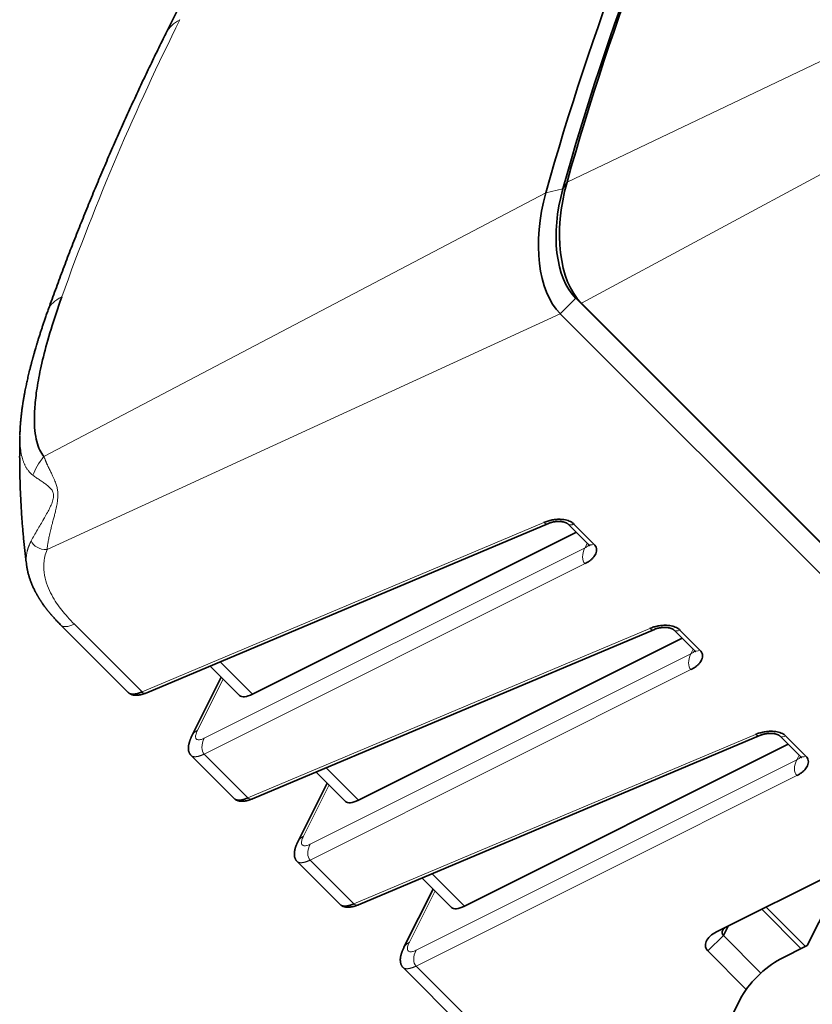
# Model space of a CAD drawing. Units: millimetres. Extents: x -65 to 21, y -57 to 82.
# Drawn here: x -65 to -55, y 4 to 16 of the extents above; entities that cross this region are included whole.
import ezdxf

# ---------------------------------------------------------------- set-up
doc = ezdxf.new("R2010")
doc.units = ezdxf.units.MM
doc.layers.add('Isometric$44', color=7, linetype='Continuous', true_color=0xffffff)

msp = doc.modelspace()

# ---------------------------------------------------------------- linework, layer by layer
at = {"layer": 'Isometric$44', "color": 8, "linetype": 'Continuous', "lineweight": 18}
for p, q in [((-50.871, 17.393, 68.264), (-57.624, 14.175, 71.8)), ((-50.638, 16.318, 66.957), (-57.444, 12.654, 70.099)), ((-57.677, 14.09, 71.767), (-57.624, 14.175, 71.8)), ((-57.891, 14.042, 71.933), (-64.209, 10.724, 74.933)), ((-57.677, 14.09, 71.767), (-57.891, 14.042, 71.933)), ((-57.514, 12.714, 70.229), (-57.711, 12.521, 70.232)), ((-57.514, 12.714, 70.229), (-57.444, 12.654, 70.099)), ((-57.711, 12.521, 70.232), (-64.169, 9.553, 73.722)), ((-62.974, 7.763, 70.737), (-57.916, 9.894, 67.81)), ((-57.537, 9.874, 67.411), (-57.285, 9.622, 66.907)), ((-57.398, 9.576, 66.974), (-62.191, 7.179, 69.37)), ((-57.369, 9.633, 67.003), (-57.398, 9.576, 66.974)), ((-57.398, 9.376, 66.774), (-62.191, 6.979, 69.17)), ((-63.825, 8.614, 72.439), (-62.974, 7.763, 70.737)), ((-61.641, 6.429, 68.07), (-56.583, 8.561, 65.144)), ((-56.204, 8.541, 64.744), (-55.952, 8.289, 64.241)), ((-56.036, 8.3, 64.336), (-56.065, 8.242, 64.307)), ((-56.065, 8.242, 64.307), (-60.858, 5.846, 66.703)), ((-61.582, 7.734, 69.316), (-61.989, 8.142, 70.13)), ((-56.065, 8.042, 64.107), (-60.858, 5.646, 66.504)), ((-62.276, 7.279, 69.555), (-61.953, 7.924, 69.877)), ((-60.307, 5.096, 65.404), (-55.25, 7.227, 62.477)), ((-54.87, 7.207, 62.078), (-54.619, 6.955, 61.574)), ((-62.191, 6.979, 69.17), (-61.641, 6.429, 68.07)), ((-54.703, 6.967, 61.669), (-54.732, 6.909, 61.64)), ((-54.732, 6.909, 61.64), (-59.524, 4.513, 64.037)), ((-60.248, 6.401, 66.649), (-60.655, 6.808, 67.464)), ((-54.732, 6.709, 61.441), (-59.524, 4.313, 63.837)), ((-60.942, 5.946, 66.888), (-60.62, 6.591, 67.211)), ((-60.858, 5.646, 66.504), (-60.307, 5.096, 65.404)), ((-58.915, 5.068, 63.983), (-59.322, 5.475, 64.797)), ((-59.609, 4.613, 64.221), (-59.286, 5.258, 64.544)), ((-55.174, 5.027, 60.201), (-54.678, 4.531, 59.209)), ((-55.655, 4.696, 60.351), (-55.852, 4.503, 60.355)), ((-59.524, 4.313, 63.837), (-56.665, 1.454, 58.119))]:
    msp.add_line(p, q, dxfattribs=at)
at = {"layer": 'Isometric$44', "color": 18, "linetype": 'Continuous', "lineweight": 35}
for p, q in [((-62.304, 16.785, 79.089), (-62.666, 16.062, 78.728)), ((-57.514, 12.714, 70.229), (-51.676, 6.876, 58.551)), ((-57.514, 12.714, 70.229), (-51.676, 6.876, 58.551)), ((-51.603, 6.814, 58.417), (-57.444, 12.654, 70.099)), ((-57.711, 12.521, 70.232), (-51.87, 6.68, 58.55)), ((-64.511, 10.997, 75.508), (-64.511, 10.996, 75.507)), ((-62.915, 7.751, 70.667), (-57.858, 9.882, 67.74)), ((-57.605, 9.869, 67.474), (-57.353, 9.617, 66.97)), ((-57.507, 9.772, 67.279), (-61.582, 7.734, 69.316)), ((-63.995, 8.602, 72.597), (-63.147, 7.754, 70.901)), ((-61.582, 6.418, 68), (-56.524, 8.549, 65.073)), ((-56.174, 8.438, 64.612), (-60.248, 6.401, 66.649)), ((-56.272, 8.536, 64.808), (-56.02, 8.284, 64.304)), ((-62.117, 8.088, 70.204), (-61.746, 7.717, 69.462)), ((-61.977, 7.949, 69.926), (-62.343, 7.216, 69.56)), ((-62.343, 7.216, 69.56), (-62.344, 7.215, 69.559)), ((-60.249, 5.084, 65.333), (-55.191, 7.216, 62.407)), ((-54.938, 7.203, 62.141), (-54.686, 6.951, 61.637)), ((-54.841, 7.105, 61.946), (-58.915, 5.068, 63.983)), ((-62.357, 6.964, 69.321), (-61.814, 6.421, 68.235)), ((-62.357, 6.964, 69.321), (-62.357, 6.964, 69.322)), ((-60.783, 6.754, 67.538), (-60.412, 6.383, 66.796)), ((-60.644, 6.615, 67.259), (-61.01, 5.883, 66.893)), ((-51.871, 6.679, 58.549), (-55.742, 4.743, 60.485)), ((-61.01, 5.883, 66.893), (-61.011, 5.882, 66.892)), ((-61.024, 5.631, 66.655), (-60.48, 5.087, 65.568)), ((-61.024, 5.631, 66.655), (-61.024, 5.631, 66.655)), ((-59.45, 5.421, 64.871), (-59.079, 5.05, 64.129)), ((-59.311, 5.282, 64.592), (-59.677, 4.549, 64.226)), ((-54.31, 5.15, 59.46), (-54.6, 4.57, 59.17)), ((-54.623, 4.558, 59.181), (-55.119, 5.054, 60.173)), ((-55.595, 4.816, 60.412), (-55.655, 4.696, 60.351)), ((-55.655, 4.696, 60.351), (-55.184, 4.225, 59.409)), ((-59.677, 4.549, 64.226), (-59.677, 4.548, 64.226)), ((-55.852, 4.503, 60.355), (-55.368, 4.02, 59.388)), ((-54.6, 4.57, 59.17), (-54.943, 4.398, 59.342)), ((-59.691, 4.298, 63.988), (-56.726, 1.333, 58.058)), ((-59.691, 4.298, 63.988), (-59.691, 4.298, 63.989)), ((-58.16, -1.535, 56.625), (-55.443, 3.898, 59.342))]:
    msp.add_line(p, q, dxfattribs=at)
at = {"layer": 'Isometric$44', "color": 18, "linetype": 'Continuous', "lineweight": 35, "extrusion": (0.57735, -0.57735, 0.57735)}
for centre, major_axis, ratio, start_param, end_param in [((-47.034, 11.733, 58.767), (0, -17.67, -17.67), 0.57735, 3.926991, 4.259152), ((-47.3, 11.6, 58.9), (0, 17.67, 17.67), 0.57735, 0.785398, 1.117559), ((-47.167, 11.667, 58.833), (0, 17.536, 17.536), 0.57735, 0.785398, 1.117559), ((-47.167, 11.667, 58.833), (0, 17.536, 17.536), 0.57735, 0.785398, 1.117559), ((-56.781, 13.981, 70.762), (0, -1.407, -1.407), 0.57735, 4.259152, 5.497787), ((-57.047, 13.848, 70.895), (0, 1.407, 1.407), 0.57735, 1.117559, 2.356194), ((-56.914, 13.914, 70.829), (0, 1.273, 1.273), 0.57735, 1.117559, 2.356194), ((-56.914, 13.914, 70.829), (0, 1.273, 1.273), 0.57735, 1.117559, 2.356194), ((-61.398, 8.077, 69.475), (0.345, 0.362, 0.018), 0.546379, 3.118007, 3.851054), ((-60.065, 6.743, 66.808), (0.345, 0.362, 0.018), 0.546379, 3.118007, 3.851054), ((-58.732, 5.41, 64.141), (0.345, 0.362, 0.018), 0.546379, 3.118007, 3.851054), ((-55.11, 4.065, 59.175), (0.354, 0.354), 0.57735, 0.785398, 2.356194)]:
    msp.add_ellipse(centre, major_axis=major_axis, ratio=ratio, start_param=start_param, end_param=end_param, dxfattribs=at)
at = {"layer": 'Isometric$44', "color": 8, "linetype": 'Continuous', "lineweight": 18, "extrusion": (0.57735, -0.57735, 0.57735)}
for centre, major_axis, ratio, start_param, end_param in [((-54.351, 8.075, 62.425), (0, 17.278, 17.278), 0.57735, 0.785398, 0.990344), ((-62.312, 16.062, 78.374), (0.354, 0, -0.354), 0.57735, 2.408554, 3.141604), ((-63.769, 12.647, 76.416), (0.382, 0.066, -0.316), 0.447769, 2.325093, 3.141587), ((-63.979, 10.684, 74.663), (0.358, 0.349, -0.008), 0.681128, 1.854794, 2.507576), ((-57.843, 10.031, 67.874), (0.015, 0.148, 0.133), 0.575771, 2.409781, 3.140937), ((-57.464, 10.011, 67.474), (0.141, 0.141), 0.57735, 3.142274, 3.874631), ((-63.985, 9.894, 73.879), (0.372, 0.041, -0.331), 0.834883, 3.76751, 4.590491), ((-57.325, 9.512, 66.837), (0, -0.141, -0.141), 0.636121, 3.92836, 5.496418), ((-57.212, 9.759, 66.97), (0.141, 0.141), 0.57735, 3.141581, 3.874631), ((-63.642, 8.956, 72.597), (0.354, 0.354), 0.57735, 3.141581, 3.874631), ((-56.51, 8.697, 65.207), (0.015, 0.148, 0.133), 0.575771, 2.409781, 3.140937), ((-56.13, 8.677, 64.808), (0.141, 0.141), 0.57735, 3.142274, 3.874631), ((-55.991, 8.179, 64.17), (0, -0.141, -0.141), 0.636121, 3.92836, 5.496418), ((-55.878, 8.425, 64.304), (0.141, 0.141), 0.57735, 3.141581, 3.874631), ((-62.901, 7.899, 70.8), (0.015, 0.148, 0.133), 0.575771, 2.409781, 3.141597), ((-62.202, 7.216, 69.418), (-0.141, 0, 0.141), 0.57735, 5.550147, 6.283197), ((-55.176, 7.364, 62.54), (0.015, 0.148, 0.133), 0.575771, 2.409781, 3.140937), ((-54.797, 7.344, 62.141), (0.141, 0.141), 0.57735, 3.142274, 3.874631), ((-62.117, 7.116, 69.233), (0, -0.141, -0.141), 0.636121, 3.92836, 5.496418), ((-54.545, 7.092, 61.637), (0.141, 0.141), 0.57735, 3.141581, 3.874631), ((-54.658, 6.846, 61.504), (0, -0.141, -0.141), 0.636121, 3.92836, 5.496418), ((-61.567, 6.566, 68.133), (0.015, 0.148, 0.133), 0.575771, 2.409781, 3.141597), ((-60.869, 5.883, 66.751), (-0.141, 0, 0.141), 0.57735, 5.550147, 6.283197), ((-60.784, 5.783, 66.567), (0, -0.141, -0.141), 0.636121, 3.92836, 5.496418), ((-60.234, 5.233, 65.467), (0.015, 0.148, 0.133), 0.575771, 2.409781, 3.141597), ((-59.535, 4.549, 64.085), (-0.141, 0, 0.141), 0.57735, 5.550147, 6.283197), ((-59.451, 4.449, 63.9), (0, -0.141, -0.141), 0.636121, 3.92836, 5.496418)]:
    msp.add_ellipse(centre, major_axis=major_axis, ratio=ratio, start_param=start_param, end_param=end_param, dxfattribs=at)
at = {"layer": 'Isometric$44', "color": 18, "linetype": 'Continuous', "lineweight": 35}
for points, knots in [([(-62.666, 16.062, 78.728), (-62.675, 16.043, 78.718), (-62.703, 15.987, 78.69), (-62.749, 15.895, 78.643), (-62.803, 15.785, 78.587), (-62.856, 15.674, 78.53), (-62.909, 15.564, 78.473), (-62.962, 15.453, 78.415), (-63.014, 15.341, 78.356), (-63.066, 15.23, 78.296), (-63.118, 15.118, 78.236), (-63.169, 15.006, 78.175), (-63.22, 14.893, 78.113), (-63.27, 14.78, 78.05), (-63.32, 14.667, 77.987), (-63.37, 14.554, 77.923), (-63.419, 14.44, 77.859), (-63.467, 14.326, 77.794), (-63.516, 14.212, 77.728), (-63.564, 14.097, 77.661), (-63.611, 13.983, 77.594), (-63.658, 13.868, 77.526), (-63.705, 13.752, 77.457), (-63.751, 13.637, 77.388), (-63.797, 13.521, 77.318), (-63.843, 13.405, 77.248), (-63.888, 13.289, 77.177), (-63.932, 13.173, 77.105), (-63.976, 13.056, 77.032), (-64.02, 12.939, 76.959), (-64.063, 12.822, 76.885), (-64.107, 12.703, 76.81), (-64.136, 12.623, 76.759), (-64.151, 12.582, 76.732)], [0, 0, 0, 0, 0.017256, 0.049976, 0.082696, 0.115415, 0.148134, 0.180852, 0.213569, 0.246285, 0.279001, 0.311715, 0.344429, 0.377142, 0.409854, 0.442565, 0.475275, 0.507985, 0.540693, 0.5734, 0.606106, 0.63881, 0.671514, 0.704217, 0.736919, 0.769619, 0.802318, 0.835016, 0.867713, 0.900409, 0.933104, 0.965797, 1, 1, 1, 1]), ([(-64.151, 12.582, 76.732), (-64.157, 12.563, 76.721), (-64.17, 12.527, 76.697), (-64.188, 12.475, 76.663), (-64.206, 12.425, 76.63), (-64.222, 12.377, 76.599), (-64.236, 12.332, 76.568), (-64.251, 12.287, 76.538), (-64.265, 12.243, 76.508), (-64.279, 12.2, 76.478), (-64.291, 12.16, 76.451), (-64.302, 12.125, 76.426), (-64.311, 12.094, 76.405), (-64.319, 12.067, 76.386), (-64.325, 12.043, 76.369), (-64.332, 12.022, 76.353), (-64.337, 12.003, 76.34), (-64.341, 11.987, 76.328), (-64.345, 11.972, 76.318), (-64.349, 11.961, 76.309), (-64.351, 11.951, 76.302), (-64.353, 11.943, 76.296), (-64.355, 11.936, 76.291), (-64.357, 11.929, 76.286), (-64.359, 11.922, 76.281), (-64.362, 11.912, 76.274), (-64.365, 11.899, 76.264), (-64.369, 11.884, 76.253), (-64.374, 11.867, 76.24), (-64.38, 11.841, 76.221), (-64.388, 11.81, 76.198), (-64.397, 11.773, 76.17), (-64.405, 11.739, 76.144), (-64.413, 11.706, 76.118), (-64.42, 11.674, 76.094), (-64.427, 11.643, 76.07), (-64.433, 11.612, 76.045), (-64.44, 11.578, 76.018), (-64.446, 11.549, 75.995), (-64.451, 11.525, 75.975), (-64.454, 11.506, 75.96), (-64.457, 11.488, 75.946), (-64.46, 11.472, 75.932), (-64.463, 11.457, 75.92), (-64.465, 11.445, 75.91), (-64.466, 11.435, 75.902), (-64.468, 11.428, 75.896), (-64.469, 11.423, 75.892), (-64.469, 11.418, 75.887), (-64.471, 11.411, 75.881), (-64.472, 11.402, 75.874), (-64.474, 11.392, 75.865), (-64.476, 11.375, 75.851), (-64.479, 11.354, 75.833), (-64.483, 11.329, 75.812), (-64.486, 11.307, 75.793), (-64.489, 11.286, 75.775), (-64.491, 11.264, 75.755), (-64.494, 11.242, 75.736), (-64.496, 11.222, 75.718), (-64.498, 11.202, 75.7), (-64.5, 11.182, 75.682), (-64.502, 11.163, 75.665), (-64.503, 11.146, 75.649), (-64.504, 11.132, 75.637), (-64.505, 11.122, 75.627), (-64.506, 11.114, 75.619), (-64.506, 11.105, 75.611), (-64.507, 11.096, 75.602), (-64.507, 11.085, 75.593), (-64.508, 11.07, 75.579), (-64.509, 11.052, 75.561), (-64.51, 11.029, 75.539), (-64.511, 11.01, 75.521), (-64.511, 11, 75.511), (-64.511, 10.997, 75.508)], [0, 0, 0, 0, 0.032965, 0.064462, 0.094487, 0.123041, 0.150121, 0.175725, 0.204005, 0.230231, 0.2544, 0.276511, 0.294511, 0.310867, 0.325576, 0.338638, 0.35005, 0.359899, 0.368736, 0.376662, 0.381985, 0.386799, 0.391103, 0.394948, 0.399424, 0.404981, 0.412917, 0.422354, 0.433295, 0.44574, 0.469517, 0.492224, 0.513798, 0.534239, 0.553885, 0.57286, 0.592942, 0.614287, 0.636899, 0.648469, 0.660347, 0.672406, 0.683287, 0.692623, 0.70041, 0.706646, 0.711332, 0.713928, 0.717228, 0.721686, 0.727302, 0.734077, 0.741805, 0.759558, 0.77621, 0.790146, 0.803357, 0.817785, 0.834019, 0.846226, 0.85929, 0.873215, 0.886579, 0.898091, 0.907746, 0.914027, 0.919368, 0.925136, 0.931577, 0.938694, 0.946487, 0.961796, 0.977748, 0.994212, 1, 1, 1, 1]), ([(-64.511, 10.984, 75.496), (-64.512, 10.963, 75.475), (-64.513, 10.915, 75.428), (-64.513, 10.841, 75.354), (-64.514, 10.76, 75.274), (-64.514, 10.68, 75.193), (-64.513, 10.6, 75.113), (-64.512, 10.52, 75.032), (-64.51, 10.441, 74.951), (-64.508, 10.362, 74.869), (-64.505, 10.283, 74.787), (-64.501, 10.204, 74.705), (-64.497, 10.126, 74.623), (-64.493, 10.048, 74.541), (-64.488, 9.971, 74.458), (-64.482, 9.893, 74.376), (-64.476, 9.817, 74.292), (-64.469, 9.74, 74.209), (-64.462, 9.664, 74.126), (-64.454, 9.588, 74.042), (-64.446, 9.513, 73.959), (-64.437, 9.438, 73.875), (-64.431, 9.388, 73.818), (-64.427, 9.363, 73.79), (-64.427, 9.363, 73.79)], [0, 0, 0, 0, 0.037321, 0.085418, 0.133515, 0.181611, 0.229708, 0.277806, 0.325905, 0.374005, 0.422108, 0.470213, 0.518322, 0.566434, 0.61455, 0.662671, 0.710797, 0.758928, 0.807066, 0.85521, 0.903361, 0.95152, 0.999687, 1, 1, 1, 1]), ([(-57.858, 9.882, 67.74), (-57.853, 9.884, 67.737), (-57.844, 9.888, 67.732), (-57.831, 9.892, 67.723), (-57.819, 9.895, 67.715), (-57.808, 9.898, 67.706), (-57.797, 9.9, 67.698), (-57.785, 9.903, 67.687), (-57.77, 9.905, 67.675), (-57.752, 9.906, 67.659), (-57.734, 9.907, 67.641), (-57.717, 9.907, 67.624), (-57.702, 9.906, 67.608), (-57.69, 9.904, 67.594), (-57.678, 9.902, 67.58), (-57.667, 9.9, 67.567), (-57.659, 9.898, 67.556), (-57.65, 9.895, 67.545), (-57.641, 9.892, 67.533), (-57.635, 9.889, 67.523), (-57.629, 9.886, 67.516), (-57.625, 9.884, 67.509), (-57.621, 9.881, 67.502), (-57.615, 9.878, 67.493), (-57.61, 9.874, 67.484), (-57.607, 9.871, 67.477), (-57.605, 9.869, 67.474)], [0, 0, 0, 0, 0.06059, 0.113103, 0.157086, 0.194364, 0.230963, 0.267249, 0.321029, 0.375699, 0.434445, 0.49729, 0.541437, 0.587198, 0.630515, 0.669549, 0.704317, 0.73484, 0.774814, 0.816768, 0.83352, 0.855917, 0.883909, 0.917375, 0.956143, 1, 1, 1, 1]), ([(-57.353, 9.617, 66.97), (-57.352, 9.616, 66.968), (-57.35, 9.614, 66.964), (-57.348, 9.611, 66.959), (-57.347, 9.61, 66.956), (-57.346, 9.608, 66.954), (-57.345, 9.607, 66.952), (-57.344, 9.606, 66.95), (-57.344, 9.605, 66.948), (-57.343, 9.603, 66.947), (-57.343, 9.602, 66.945), (-57.343, 9.602, 66.945), (-57.343, 9.602, 66.945), (-57.343, 9.602, 66.945), (-57.343, 9.602, 66.945), (-57.343, 9.602, 66.945), (-57.343, 9.602, 66.945), (-57.343, 9.602, 66.945)], [0, 0, 0, 0, 0.138127, 0.242967, 0.315474, 0.365208, 0.415234, 0.466722, 0.51975, 0.576069, 0.645919, 0.721017, 0.784645, 0.833304, 0.898117, 0.990015, 1, 1, 1, 1]), ([(-64.427, 9.363, 73.79), (-64.427, 9.362, 73.789), (-64.427, 9.358, 73.785), (-64.426, 9.352, 73.778), (-64.425, 9.345, 73.77), (-64.424, 9.336, 73.76), (-64.422, 9.325, 73.747), (-64.419, 9.312, 73.731), (-64.417, 9.299, 73.715), (-64.414, 9.286, 73.7), (-64.411, 9.272, 73.683), (-64.407, 9.257, 73.664), (-64.403, 9.24, 73.644), (-64.398, 9.223, 73.621), (-64.393, 9.205, 73.597), (-64.387, 9.186, 73.573), (-64.381, 9.169, 73.55), (-64.375, 9.153, 73.528), (-64.37, 9.139, 73.508), (-64.364, 9.125, 73.49), (-64.359, 9.112, 73.471), (-64.353, 9.098, 73.451), (-64.347, 9.084, 73.43), (-64.34, 9.069, 73.409), (-64.333, 9.054, 73.387), (-64.326, 9.04, 73.366), (-64.32, 9.029, 73.349), (-64.315, 9.02, 73.335), (-64.311, 9.011, 73.322), (-64.306, 9.003, 73.309), (-64.302, 8.995, 73.297), (-64.298, 8.988, 73.286), (-64.295, 8.983, 73.278), (-64.292, 8.978, 73.27), (-64.289, 8.972, 73.261), (-64.285, 8.966, 73.251), (-64.281, 8.958, 73.239), (-64.276, 8.951, 73.228), (-64.272, 8.944, 73.217), (-64.268, 8.938, 73.207), (-64.265, 8.932, 73.197), (-64.261, 8.927, 73.188), (-64.258, 8.922, 73.18), (-64.256, 8.919, 73.175), (-64.254, 8.916, 73.17), (-64.252, 8.912, 73.164), (-64.249, 8.908, 73.156), (-64.245, 8.901, 73.146), (-64.24, 8.894, 73.134), (-64.235, 8.887, 73.121), (-64.229, 8.877, 73.106), (-64.221, 8.867, 73.088), (-64.213, 8.855, 73.068), (-64.205, 8.844, 73.049), (-64.197, 8.834, 73.031), (-64.19, 8.824, 73.015), (-64.184, 8.816, 73), (-64.178, 8.809, 72.987), (-64.172, 8.8, 72.972), (-64.165, 8.792, 72.958), (-64.159, 8.784, 72.943), (-64.152, 8.775, 72.927), (-64.144, 8.766, 72.91), (-64.137, 8.757, 72.893), (-64.13, 8.748, 72.878), (-64.124, 8.741, 72.865), (-64.119, 8.736, 72.855), (-64.115, 8.731, 72.846), (-64.112, 8.727, 72.839), (-64.108, 8.723, 72.832), (-64.105, 8.719, 72.823), (-64.099, 8.713, 72.812), (-64.093, 8.706, 72.798), (-64.085, 8.697, 72.782), (-64.076, 8.687, 72.763), (-64.067, 8.677, 72.744), (-64.058, 8.667, 72.725), (-64.046, 8.654, 72.7), (-64.031, 8.639, 72.67), (-64.014, 8.621, 72.634), (-64.001, 8.608, 72.61), (-63.995, 8.602, 72.597)], [0, 0, 0, 0, 0.002936, 0.011199, 0.018783, 0.026209, 0.039371, 0.05437, 0.069946, 0.083277, 0.098002, 0.114394, 0.134939, 0.15432, 0.17589, 0.197887, 0.218289, 0.237619, 0.255304, 0.270412, 0.286358, 0.303699, 0.321554, 0.340386, 0.360038, 0.377673, 0.393603, 0.403097, 0.413738, 0.42552, 0.436563, 0.445352, 0.451893, 0.457289, 0.464696, 0.474026, 0.483939, 0.494154, 0.502495, 0.511026, 0.519518, 0.526894, 0.533018, 0.537893, 0.541523, 0.545313, 0.551887, 0.560473, 0.570856, 0.581318, 0.591485, 0.608908, 0.625406, 0.641046, 0.655835, 0.669202, 0.679733, 0.690566, 0.702201, 0.714815, 0.726099, 0.738698, 0.752612, 0.767094, 0.778706, 0.788965, 0.79754, 0.803929, 0.808883, 0.814677, 0.821464, 0.829245, 0.841163, 0.854775, 0.869213, 0.884214, 0.899778, 0.915903, 0.942376, 0.970376, 1, 1, 1, 1]), ([(-56.524, 8.549, 65.073), (-56.52, 8.551, 65.071), (-56.511, 8.554, 65.065), (-56.498, 8.559, 65.057), (-56.486, 8.562, 65.048), (-56.475, 8.565, 65.04), (-56.464, 8.567, 65.031), (-56.451, 8.569, 65.021), (-56.436, 8.571, 65.008), (-56.419, 8.573, 64.992), (-56.401, 8.574, 64.975), (-56.384, 8.573, 64.957), (-56.369, 8.572, 64.941), (-56.356, 8.571, 64.927), (-56.344, 8.569, 64.913), (-56.334, 8.567, 64.901), (-56.325, 8.564, 64.89), (-56.317, 8.562, 64.878), (-56.308, 8.558, 64.867), (-56.301, 8.555, 64.857), (-56.296, 8.553, 64.849), (-56.292, 8.551, 64.843), (-56.287, 8.548, 64.835), (-56.282, 8.545, 64.827), (-56.277, 8.54, 64.817), (-56.273, 8.537, 64.811), (-56.272, 8.536, 64.808)], [0, 0, 0, 0, 0.06059, 0.113103, 0.157086, 0.194364, 0.230963, 0.267249, 0.321029, 0.375699, 0.434445, 0.49729, 0.541437, 0.587198, 0.630515, 0.669549, 0.704317, 0.73484, 0.774814, 0.816768, 0.83352, 0.855917, 0.883909, 0.917375, 0.956143, 1, 1, 1, 1]), ([(-56.02, 8.284, 64.304), (-56.019, 8.283, 64.301), (-56.017, 8.281, 64.297), (-56.015, 8.278, 64.293), (-56.013, 8.276, 64.29), (-56.013, 8.275, 64.288), (-56.012, 8.274, 64.286), (-56.011, 8.273, 64.284), (-56.01, 8.271, 64.282), (-56.01, 8.27, 64.28), (-56.01, 8.269, 64.279), (-56.01, 8.269, 64.278), (-56.009, 8.269, 64.278), (-56.009, 8.269, 64.278), (-56.009, 8.269, 64.278), (-56.009, 8.269, 64.278), (-56.009, 8.269, 64.278), (-56.009, 8.269, 64.278)], [0, 0, 0, 0, 0.138127, 0.242967, 0.315474, 0.365208, 0.415234, 0.466722, 0.51975, 0.576069, 0.645919, 0.721017, 0.784645, 0.833304, 0.898117, 0.990015, 1, 1, 1, 1]), ([(-63.147, 7.754, 70.901), (-63.147, 7.753, 70.9), (-63.145, 7.752, 70.896), (-63.141, 7.749, 70.89), (-63.137, 7.746, 70.882), (-63.132, 7.743, 70.875), (-63.126, 7.74, 70.867), (-63.121, 7.738, 70.859), (-63.115, 7.737, 70.851), (-63.108, 7.735, 70.843), (-63.101, 7.734, 70.835), (-63.094, 7.734, 70.827), (-63.086, 7.734, 70.82), (-63.078, 7.734, 70.812), (-63.069, 7.735, 70.804), (-63.06, 7.736, 70.796), (-63.051, 7.737, 70.788), (-63.041, 7.74, 70.781), (-63.031, 7.742, 70.773), (-63.02, 7.745, 70.766), (-63.009, 7.749, 70.758), (-62.998, 7.753, 70.751), (-62.986, 7.758, 70.744), (-62.978, 7.761, 70.739), (-62.974, 7.763, 70.737)], [0, 0, 0, 0, 0.020885, 0.063499, 0.106514, 0.14993, 0.193746, 0.237964, 0.282583, 0.327603, 0.373024, 0.418847, 0.46507, 0.511694, 0.55872, 0.606146, 0.653974, 0.702203, 0.750833, 0.799864, 0.849296, 0.89913, 0.949364, 1, 1, 1, 1]), ([(-63.147, 7.754, 70.901), (-63.146, 7.753, 70.9), (-63.144, 7.751, 70.894), (-63.139, 7.747, 70.886), (-63.134, 7.743, 70.876), (-63.129, 7.74, 70.869), (-63.123, 7.736, 70.86), (-63.115, 7.732, 70.848), (-63.106, 7.728, 70.834), (-63.097, 7.726, 70.823), (-63.089, 7.723, 70.812), (-63.08, 7.722, 70.802), (-63.071, 7.721, 70.792), (-63.063, 7.72, 70.782), (-63.053, 7.719, 70.772), (-63.042, 7.719, 70.762), (-63.031, 7.72, 70.751), (-63.019, 7.721, 70.74), (-63.006, 7.723, 70.729), (-62.994, 7.726, 70.72), (-62.983, 7.728, 70.711), (-62.972, 7.731, 70.703), (-62.961, 7.734, 70.695), (-62.948, 7.739, 70.687), (-62.933, 7.744, 70.677), (-62.922, 7.749, 70.67), (-62.915, 7.751, 70.667)], [0, 0, 0, 0, 0.013222, 0.057718, 0.091277, 0.115398, 0.139349, 0.190284, 0.245218, 0.285614, 0.322964, 0.362951, 0.405426, 0.441977, 0.476987, 0.527834, 0.572054, 0.617519, 0.670759, 0.718915, 0.757335, 0.79616, 0.836044, 0.880991, 0.935716, 1, 1, 1, 1]), ([(-62.343, 7.216, 69.56), (-62.346, 7.211, 69.557), (-62.351, 7.201, 69.552), (-62.357, 7.188, 69.545), (-62.361, 7.177, 69.539), (-62.364, 7.17, 69.534), (-62.367, 7.163, 69.53), (-62.37, 7.154, 69.524), (-62.374, 7.143, 69.517), (-62.378, 7.129, 69.507), (-62.382, 7.114, 69.496), (-62.386, 7.098, 69.483), (-62.388, 7.082, 69.47), (-62.389, 7.067, 69.456), (-62.39, 7.051, 69.441), (-62.389, 7.036, 69.425), (-62.387, 7.021, 69.408), (-62.384, 7.009, 69.393), (-62.381, 7.001, 69.382), (-62.379, 6.996, 69.374), (-62.376, 6.991, 69.368), (-62.374, 6.987, 69.362), (-62.373, 6.985, 69.357), (-62.372, 6.983, 69.354), (-62.37, 6.98, 69.351), (-62.368, 6.977, 69.345), (-62.365, 6.973, 69.337), (-62.361, 6.968, 69.329), (-62.358, 6.965, 69.323), (-62.357, 6.965, 69.322)], [0, 0, 0, 0, 0.052561, 0.096352, 0.131169, 0.156864, 0.176793, 0.197085, 0.245541, 0.291245, 0.348113, 0.403336, 0.46144, 0.520551, 0.579687, 0.639744, 0.703253, 0.768912, 0.797833, 0.822163, 0.845499, 0.868542, 0.879903, 0.891137, 0.902245, 0.915994, 0.944298, 0.983957, 1, 1, 1, 1]), ([(-55.191, 7.216, 62.407), (-55.187, 7.218, 62.404), (-55.178, 7.221, 62.399), (-55.165, 7.225, 62.39), (-55.153, 7.229, 62.381), (-55.141, 7.232, 62.373), (-55.131, 7.234, 62.364), (-55.118, 7.236, 62.354), (-55.103, 7.238, 62.341), (-55.086, 7.24, 62.325), (-55.068, 7.24, 62.308), (-55.051, 7.24, 62.291), (-55.036, 7.239, 62.275), (-55.023, 7.238, 62.26), (-55.011, 7.236, 62.247), (-55.001, 7.233, 62.234), (-54.992, 7.231, 62.223), (-54.983, 7.228, 62.212), (-54.975, 7.225, 62.2), (-54.968, 7.222, 62.19), (-54.963, 7.22, 62.182), (-54.959, 7.217, 62.176), (-54.954, 7.215, 62.169), (-54.949, 7.211, 62.16), (-54.943, 7.207, 62.15), (-54.94, 7.204, 62.144), (-54.938, 7.203, 62.141)], [0, 0, 0, 0, 0.06059, 0.113103, 0.157086, 0.194364, 0.230963, 0.267249, 0.321029, 0.375699, 0.434445, 0.49729, 0.541437, 0.587198, 0.630515, 0.669549, 0.704317, 0.73484, 0.774814, 0.816768, 0.83352, 0.855917, 0.883909, 0.917375, 0.956143, 1, 1, 1, 1]), ([(-54.686, 6.951, 61.637), (-54.685, 6.949, 61.635), (-54.683, 6.947, 61.631), (-54.681, 6.945, 61.626), (-54.68, 6.943, 61.623), (-54.679, 6.942, 61.621), (-54.678, 6.941, 61.619), (-54.678, 6.939, 61.617), (-54.677, 6.938, 61.615), (-54.677, 6.937, 61.613), (-54.676, 6.936, 61.612), (-54.676, 6.935, 61.612), (-54.676, 6.935, 61.611), (-54.676, 6.935, 61.611), (-54.676, 6.935, 61.611), (-54.676, 6.935, 61.611), (-54.676, 6.935, 61.611), (-54.676, 6.935, 61.611)], [0, 0, 0, 0, 0.138127, 0.242967, 0.315474, 0.365208, 0.415234, 0.466722, 0.51975, 0.576069, 0.645919, 0.721017, 0.784645, 0.833304, 0.898117, 0.990015, 1, 1, 1, 1]), ([(-61.814, 6.421, 68.235), (-61.813, 6.42, 68.233), (-61.811, 6.418, 68.23), (-61.808, 6.415, 68.223), (-61.803, 6.412, 68.216), (-61.798, 6.409, 68.208), (-61.793, 6.407, 68.2), (-61.787, 6.405, 68.192), (-61.781, 6.403, 68.184), (-61.775, 6.402, 68.177), (-61.768, 6.401, 68.169), (-61.76, 6.4, 68.161), (-61.753, 6.4, 68.153), (-61.745, 6.401, 68.145), (-61.736, 6.401, 68.137), (-61.727, 6.402, 68.129), (-61.718, 6.404, 68.122), (-61.708, 6.406, 68.114), (-61.698, 6.409, 68.106), (-61.687, 6.412, 68.099), (-61.676, 6.416, 68.092), (-61.665, 6.42, 68.084), (-61.653, 6.424, 68.077), (-61.645, 6.428, 68.073), (-61.641, 6.429, 68.07)], [0, 0, 0, 0, 0.020885, 0.063499, 0.106514, 0.14993, 0.193746, 0.237964, 0.282583, 0.327603, 0.373024, 0.418847, 0.46507, 0.511694, 0.55872, 0.606146, 0.653974, 0.702203, 0.750833, 0.799864, 0.849296, 0.89913, 0.949364, 1, 1, 1, 1]), ([(-61.813, 6.421, 68.234), (-61.813, 6.42, 68.233), (-61.81, 6.417, 68.227), (-61.806, 6.413, 68.219), (-61.8, 6.409, 68.21), (-61.796, 6.406, 68.202), (-61.79, 6.403, 68.193), (-61.782, 6.399, 68.181), (-61.773, 6.395, 68.168), (-61.764, 6.392, 68.156), (-61.756, 6.39, 68.146), (-61.747, 6.388, 68.135), (-61.738, 6.387, 68.125), (-61.729, 6.386, 68.116), (-61.72, 6.386, 68.106), (-61.709, 6.386, 68.095), (-61.698, 6.387, 68.084), (-61.685, 6.388, 68.073), (-61.672, 6.39, 68.063), (-61.66, 6.392, 68.053), (-61.649, 6.395, 68.044), (-61.639, 6.398, 68.037), (-61.628, 6.401, 68.029), (-61.615, 6.405, 68.02), (-61.599, 6.411, 68.01), (-61.588, 6.415, 68.003), (-61.582, 6.418, 68)], [0, 0, 0, 0, 0.013222, 0.057718, 0.091277, 0.115398, 0.139349, 0.190284, 0.245218, 0.285614, 0.322964, 0.362951, 0.405426, 0.441977, 0.476987, 0.527834, 0.572054, 0.617519, 0.670759, 0.718915, 0.757335, 0.79616, 0.836044, 0.880991, 0.935716, 1, 1, 1, 1]), ([(-61.01, 5.883, 66.893), (-61.013, 5.877, 66.89), (-61.018, 5.868, 66.885), (-61.023, 5.855, 66.878), (-61.028, 5.844, 66.872), (-61.031, 5.836, 66.867), (-61.034, 5.83, 66.863), (-61.037, 5.821, 66.858), (-61.04, 5.81, 66.851), (-61.045, 5.796, 66.84), (-61.049, 5.781, 66.829), (-61.052, 5.765, 66.817), (-61.055, 5.749, 66.804), (-61.056, 5.733, 66.789), (-61.056, 5.718, 66.774), (-61.055, 5.703, 66.758), (-61.053, 5.688, 66.741), (-61.05, 5.676, 66.726), (-61.047, 5.668, 66.715), (-61.045, 5.663, 66.708), (-61.043, 5.658, 66.701), (-61.041, 5.654, 66.695), (-61.04, 5.651, 66.691), (-61.038, 5.649, 66.688), (-61.037, 5.647, 66.684), (-61.035, 5.644, 66.679), (-61.031, 5.639, 66.671), (-61.028, 5.635, 66.662), (-61.025, 5.632, 66.657), (-61.024, 5.631, 66.655)], [0, 0, 0, 0, 0.052561, 0.096352, 0.131169, 0.156864, 0.176793, 0.197085, 0.245541, 0.291245, 0.348113, 0.403336, 0.46144, 0.520551, 0.579687, 0.639744, 0.703253, 0.768912, 0.797833, 0.822163, 0.845499, 0.868542, 0.879903, 0.891137, 0.902245, 0.915994, 0.944298, 0.983957, 1, 1, 1, 1]), ([(-60.48, 5.087, 65.568), (-60.48, 5.087, 65.567), (-60.478, 5.085, 65.563), (-60.474, 5.082, 65.557), (-60.47, 5.079, 65.549), (-60.465, 5.076, 65.541), (-60.46, 5.074, 65.533), (-60.454, 5.072, 65.526), (-60.448, 5.07, 65.518), (-60.441, 5.069, 65.51), (-60.434, 5.068, 65.502), (-60.427, 5.067, 65.494), (-60.419, 5.067, 65.486), (-60.411, 5.067, 65.478), (-60.403, 5.068, 65.471), (-60.394, 5.069, 65.463), (-60.384, 5.071, 65.455), (-60.374, 5.073, 65.447), (-60.364, 5.076, 65.44), (-60.354, 5.079, 65.432), (-60.343, 5.082, 65.425), (-60.331, 5.086, 65.418), (-60.32, 5.091, 65.411), (-60.312, 5.094, 65.406), (-60.307, 5.096, 65.404)], [0, 0, 0, 0, 0.020885, 0.063499, 0.106514, 0.14993, 0.193746, 0.237964, 0.282583, 0.327603, 0.373024, 0.418847, 0.46507, 0.511694, 0.55872, 0.606146, 0.653974, 0.702203, 0.750833, 0.799864, 0.849296, 0.89913, 0.949364, 1, 1, 1, 1]), ([(-60.48, 5.087, 65.567), (-60.48, 5.087, 65.566), (-60.477, 5.084, 65.561), (-60.472, 5.08, 65.552), (-60.467, 5.076, 65.543), (-60.462, 5.073, 65.535), (-60.457, 5.07, 65.526), (-60.449, 5.065, 65.514), (-60.439, 5.062, 65.501), (-60.431, 5.059, 65.489), (-60.422, 5.057, 65.479), (-60.414, 5.055, 65.469), (-60.405, 5.054, 65.459), (-60.396, 5.053, 65.449), (-60.386, 5.053, 65.439), (-60.376, 5.053, 65.429), (-60.364, 5.054, 65.418), (-60.352, 5.055, 65.407), (-60.339, 5.057, 65.396), (-60.327, 5.059, 65.386), (-60.316, 5.062, 65.378), (-60.305, 5.064, 65.37), (-60.294, 5.068, 65.362), (-60.281, 5.072, 65.353), (-60.266, 5.077, 65.343), (-60.255, 5.082, 65.337), (-60.249, 5.084, 65.333)], [0, 0, 0, 0, 0.013222, 0.057718, 0.091277, 0.115398, 0.139349, 0.190284, 0.245218, 0.285614, 0.322964, 0.362951, 0.405426, 0.441977, 0.476987, 0.527834, 0.572054, 0.617519, 0.670759, 0.718915, 0.757335, 0.79616, 0.836044, 0.880991, 0.935716, 1, 1, 1, 1]), ([(-55.742, 4.743, 60.485), (-55.772, 4.728, 60.5), (-55.826, 4.692, 60.518), (-55.881, 4.622, 60.503), (-55.887, 4.553, 60.44), (-55.867, 4.518, 60.386), (-55.852, 4.503, 60.355)], [0, 0, 0, 0, 0.25, 0.5, 0.75, 1, 1, 1, 1]), ([(-55.655, 4.696, 60.351), (-55.657, 4.698, 60.356), (-55.659, 4.7, 60.36), (-55.663, 4.705, 60.368), (-55.664, 4.707, 60.372), (-55.668, 4.715, 60.383), (-55.67, 4.719, 60.39), (-55.672, 4.727, 60.399), (-55.672, 4.73, 60.402), (-55.672, 4.735, 60.407), (-55.672, 4.738, 60.41), (-55.671, 4.746, 60.416), (-55.669, 4.751, 60.42), (-55.664, 4.762, 60.426), (-55.661, 4.767, 60.428), (-55.653, 4.778, 60.43), (-55.648, 4.783, 60.43), (-55.64, 4.79, 60.429), (-55.637, 4.792, 60.429), (-55.63, 4.797, 60.427), (-55.627, 4.799, 60.426), (-55.62, 4.804, 60.424), (-55.616, 4.806, 60.422), (-55.612, 4.808, 60.42)], [0, 0, 0, 0, 0.066157, 0.066157, 0.132315, 0.132315, 0.264629, 0.264629, 0.330787, 0.330787, 0.396944, 0.396944, 0.529259, 0.529259, 0.661574, 0.661574, 0.793888, 0.793888, 0.860046, 0.860046, 0.926203, 0.926203, 1, 1, 1, 1]), ([(-59.677, 4.549, 64.226), (-59.679, 4.544, 64.224), (-59.684, 4.534, 64.219), (-59.69, 4.521, 64.211), (-59.694, 4.511, 64.205), (-59.698, 4.503, 64.201), (-59.7, 4.496, 64.197), (-59.703, 4.488, 64.191), (-59.707, 4.477, 64.184), (-59.712, 4.462, 64.174), (-59.716, 4.447, 64.163), (-59.719, 4.431, 64.15), (-59.721, 4.416, 64.137), (-59.723, 4.4, 64.123), (-59.723, 4.385, 64.108), (-59.722, 4.37, 64.092), (-59.72, 4.355, 64.075), (-59.717, 4.343, 64.06), (-59.714, 4.334, 64.048), (-59.712, 4.329, 64.041), (-59.71, 4.325, 64.034), (-59.708, 4.321, 64.029), (-59.706, 4.318, 64.024), (-59.705, 4.316, 64.021), (-59.704, 4.314, 64.017), (-59.702, 4.311, 64.012), (-59.698, 4.306, 64.004), (-59.694, 4.301, 63.996), (-59.692, 4.299, 63.99), (-59.691, 4.298, 63.989)], [0, 0, 0, 0, 0.052561, 0.096352, 0.131169, 0.156864, 0.176793, 0.197085, 0.245541, 0.291245, 0.348113, 0.403336, 0.46144, 0.520551, 0.579687, 0.639744, 0.703253, 0.768912, 0.797833, 0.822163, 0.845499, 0.868542, 0.879903, 0.891137, 0.902245, 0.915994, 0.944298, 0.983957, 1, 1, 1, 1])]:
    msp.add_open_spline(points, degree=3, knots=knots, dxfattribs=at)
for points in [[(-63.983, 12.734, 76.717), (-64.035, 12.588, 76.624), (-64.125, 12.316, 76.442), (-64.221, 11.97, 76.19), (-64.283, 11.675, 75.958), (-64.319, 11.425, 75.744), (-64.332, 11.216, 75.548), (-64.325, 11.045, 75.37), (-64.301, 10.907, 75.208), (-64.263, 10.799, 75.062), (-64.228, 10.746, 74.974), (-64.209, 10.724, 74.933)], [(-57.916, 9.894, 67.81), (-57.9, 9.901, 67.801), (-57.867, 9.913, 67.78), (-57.811, 9.927, 67.737), (-57.753, 9.934, 67.686), (-57.703, 9.934, 67.637), (-57.662, 9.93, 67.592), (-57.627, 9.923, 67.55), (-57.595, 9.912, 67.507), (-57.565, 9.897, 67.462), (-57.546, 9.883, 67.428), (-57.537, 9.874, 67.411)], [(-57.285, 9.622, 66.907), (-57.277, 9.614, 66.891), (-57.264, 9.597, 66.861), (-57.253, 9.566, 66.818), (-57.253, 9.531, 66.784), (-57.263, 9.5, 66.762), (-57.278, 9.472, 66.751), (-57.298, 9.448, 66.746), (-57.322, 9.424, 66.747), (-57.353, 9.401, 66.754), (-57.382, 9.384, 66.766), (-57.398, 9.376, 66.774)], [(-56.583, 8.561, 65.144), (-56.567, 8.567, 65.134), (-56.534, 8.58, 65.113), (-56.478, 8.593, 65.071), (-56.419, 8.6, 65.02), (-56.37, 8.601, 64.97), (-56.329, 8.596, 64.925), (-56.294, 8.589, 64.883), (-56.262, 8.579, 64.841), (-56.232, 8.564, 64.796), (-56.212, 8.549, 64.762), (-56.204, 8.541, 64.744)], [(-55.952, 8.289, 64.241), (-55.944, 8.281, 64.225), (-55.931, 8.263, 64.194), (-55.919, 8.232, 64.151), (-55.919, 8.198, 64.117), (-55.929, 8.166, 64.096), (-55.945, 8.139, 64.084), (-55.964, 8.115, 64.079), (-55.989, 8.091, 64.08), (-56.02, 8.067, 64.087), (-56.049, 8.051, 64.099), (-56.065, 8.042, 64.107)], [(-55.25, 7.227, 62.477), (-55.234, 7.234, 62.468), (-55.2, 7.246, 62.446), (-55.144, 7.26, 62.404), (-55.086, 7.267, 62.353), (-55.037, 7.267, 62.304), (-54.996, 7.263, 62.259), (-54.961, 7.256, 62.216), (-54.929, 7.245, 62.174), (-54.898, 7.231, 62.129), (-54.879, 7.216, 62.095), (-54.87, 7.207, 62.078)], [(-54.619, 6.955, 61.574), (-54.611, 6.947, 61.558), (-54.597, 6.93, 61.527), (-54.586, 6.899, 61.485), (-54.586, 6.864, 61.45), (-54.596, 6.833, 61.429), (-54.612, 6.806, 61.417), (-54.631, 6.781, 61.412), (-54.656, 6.758, 61.413), (-54.687, 6.734, 61.421), (-54.715, 6.717, 61.433), (-54.732, 6.709, 61.441)]]:
    msp.add_open_spline(points, degree=3, dxfattribs=at)
at = {"layer": 'Isometric$44', "color": 8, "linetype": 'Continuous', "lineweight": 18}
for points, knots in [([(-64.511, 10.996, 75.507), (-64.511, 10.988, 75.499), (-64.512, 10.947, 75.458), (-64.51, 10.874, 75.384), (-64.499, 10.781, 75.28), (-64.485, 10.717, 75.202), (-64.473, 10.678, 75.151), (-64.467, 10.661, 75.129), (-64.461, 10.645, 75.106), (-64.454, 10.629, 75.084), (-64.447, 10.614, 75.061), (-64.44, 10.599, 75.039), (-64.432, 10.584, 75.016), (-64.423, 10.57, 74.993), (-64.414, 10.557, 74.971), (-64.404, 10.544, 74.948), (-64.394, 10.531, 74.925), (-64.383, 10.519, 74.902), (-64.372, 10.508, 74.88), (-64.36, 10.497, 74.857), (-64.351, 10.491, 74.842), (-64.347, 10.488, 74.835)], [0, 0, 0, 0, 0.03579, 0.18652, 0.341298, 0.500328, 0.533165, 0.566058, 0.599011, 0.632025, 0.665103, 0.698248, 0.731463, 0.764752, 0.79812, 0.831568, 0.865096, 0.898702, 0.932387, 0.966152, 1, 1, 1, 1]), ([(-64.209, 10.724, 74.933), (-64.207, 10.721, 74.928), (-64.205, 10.714, 74.918), (-64.201, 10.703, 74.904), (-64.197, 10.693, 74.889), (-64.193, 10.682, 74.875), (-64.188, 10.671, 74.86), (-64.184, 10.661, 74.845), (-64.179, 10.65, 74.83), (-64.175, 10.64, 74.814), (-64.17, 10.629, 74.799), (-64.165, 10.618, 74.784), (-64.16, 10.608, 74.768), (-64.153, 10.592, 74.745), (-64.143, 10.573, 74.716), (-64.132, 10.549, 74.681), (-64.121, 10.525, 74.646), (-64.11, 10.503, 74.613), (-64.097, 10.477, 74.574), (-64.084, 10.448, 74.532), (-64.07, 10.417, 74.487), (-64.059, 10.387, 74.446), (-64.05, 10.359, 74.409), (-64.043, 10.333, 74.376), (-64.038, 10.309, 74.347), (-64.034, 10.28, 74.314), (-64.032, 10.244, 74.276), (-64.034, 10.206, 74.24), (-64.037, 10.173, 74.209), (-64.041, 10.142, 74.183), (-64.047, 10.11, 74.156), (-64.054, 10.075, 74.129), (-64.063, 10.035, 74.098), (-64.074, 9.99, 74.064), (-64.088, 9.937, 74.025), (-64.101, 9.889, 73.989), (-64.114, 9.839, 73.952), (-64.127, 9.783, 73.91), (-64.139, 9.731, 73.87), (-64.148, 9.688, 73.836), (-64.153, 9.66, 73.814), (-64.158, 9.635, 73.793), (-64.162, 9.611, 73.773), (-64.165, 9.59, 73.755), (-64.167, 9.571, 73.738), (-64.168, 9.559, 73.727), (-64.169, 9.553, 73.722)], [0, 0, 0, 0, 0.011188, 0.02238, 0.033576, 0.044777, 0.055981, 0.06719, 0.078402, 0.089619, 0.10084, 0.112065, 0.123294, 0.134528, 0.160184, 0.18478, 0.208318, 0.230799, 0.252227, 0.284002, 0.313005, 0.339289, 0.362928, 0.382468, 0.401019, 0.418678, 0.447036, 0.476287, 0.495191, 0.5157, 0.537892, 0.561825, 0.587546, 0.620644, 0.659127, 0.703004, 0.731577, 0.776784, 0.83856, 0.865688, 0.891456, 0.915867, 0.938925, 0.960631, 0.980988, 1, 1, 1, 1]), ([(-64.347, 10.488, 74.835), (-64.333, 10.477, 74.81), (-64.304, 10.457, 74.761), (-64.26, 10.427, 74.687), (-64.217, 10.398, 74.615), (-64.175, 10.369, 74.544), (-64.137, 10.337, 74.475), (-64.105, 10.301, 74.406), (-64.085, 10.254, 74.339), (-64.088, 10.193, 74.281), (-64.11, 10.129, 74.239), (-64.14, 10.065, 74.205), (-64.175, 10.001, 74.176), (-64.213, 9.935, 74.148), (-64.252, 9.867, 74.119), (-64.293, 9.798, 74.091), (-64.333, 9.728, 74.061), (-64.357, 9.684, 74.041), (-64.369, 9.662, 74.031)], [0, 0, 0, 0, 0.072323, 0.138668, 0.200203, 0.258322, 0.313806, 0.366369, 0.417745, 0.470155, 0.523313, 0.57701, 0.633103, 0.693702, 0.760202, 0.833211, 0.91303, 1, 1, 1, 1]), ([(-64.369, 9.662, 74.031), (-64.37, 9.66, 74.03), (-64.373, 9.654, 74.027), (-64.377, 9.646, 74.023), (-64.381, 9.637, 74.018), (-64.386, 9.628, 74.013), (-64.39, 9.618, 74.008), (-64.394, 9.608, 74.002), (-64.398, 9.598, 73.996), (-64.402, 9.588, 73.99), (-64.406, 9.577, 73.982), (-64.409, 9.565, 73.975), (-64.413, 9.554, 73.967), (-64.416, 9.542, 73.958), (-64.419, 9.53, 73.949), (-64.422, 9.517, 73.939), (-64.424, 9.504, 73.928), (-64.426, 9.491, 73.917), (-64.428, 9.478, 73.906), (-64.43, 9.464, 73.893), (-64.431, 9.45, 73.88), (-64.431, 9.436, 73.867), (-64.431, 9.421, 73.852), (-64.431, 9.406, 73.837), (-64.43, 9.391, 73.822), (-64.429, 9.377, 73.806), (-64.428, 9.367, 73.795), (-64.427, 9.363, 73.79)], [0, 0, 0, 0, 0.02588, 0.052988, 0.081323, 0.110881, 0.141659, 0.173655, 0.206865, 0.241285, 0.276912, 0.313742, 0.351768, 0.390987, 0.431391, 0.472973, 0.515725, 0.559637, 0.604698, 0.650899, 0.698236, 0.746709, 0.796314, 0.84705, 0.898914, 0.951904, 1, 1, 1, 1]), ([(-57.348, 9.611, 66.959), (-57.348, 9.61, 66.959), (-57.353, 9.606, 66.958), (-57.362, 9.597, 66.959), (-57.378, 9.586, 66.964), (-57.391, 9.579, 66.97), (-57.398, 9.576, 66.974)], [0, 0, 0, 0, 0.061164, 0.341274, 0.645821, 1, 1, 1, 1]), ([(-56.014, 8.278, 64.292), (-56.015, 8.277, 64.292), (-56.019, 8.272, 64.292), (-56.029, 8.264, 64.292), (-56.045, 8.253, 64.297), (-56.058, 8.246, 64.303), (-56.065, 8.242, 64.307)], [0, 0, 0, 0, 0.061164, 0.341274, 0.645821, 1, 1, 1, 1]), ([(-62.191, 6.979, 69.17), (-62.193, 6.978, 69.172), (-62.198, 6.976, 69.174), (-62.205, 6.973, 69.178), (-62.212, 6.97, 69.182), (-62.218, 6.967, 69.186), (-62.225, 6.965, 69.189), (-62.231, 6.962, 69.193), (-62.238, 6.96, 69.197), (-62.244, 6.958, 69.202), (-62.25, 6.956, 69.206), (-62.256, 6.954, 69.21), (-62.261, 6.953, 69.214), (-62.267, 6.951, 69.218), (-62.272, 6.95, 69.222), (-62.278, 6.949, 69.227), (-62.283, 6.948, 69.231), (-62.288, 6.948, 69.235), (-62.293, 6.947, 69.24), (-62.297, 6.947, 69.244), (-62.302, 6.946, 69.248), (-62.306, 6.946, 69.253), (-62.311, 6.946, 69.257), (-62.315, 6.947, 69.261), (-62.319, 6.947, 69.266), (-62.323, 6.948, 69.27), (-62.326, 6.948, 69.275), (-62.33, 6.949, 69.279), (-62.333, 6.95, 69.283), (-62.336, 6.951, 69.288), (-62.34, 6.952, 69.292), (-62.343, 6.954, 69.296), (-62.345, 6.955, 69.301), (-62.348, 6.957, 69.305), (-62.351, 6.959, 69.309), (-62.353, 6.96, 69.314), (-62.355, 6.962, 69.318), (-62.357, 6.964, 69.32), (-62.357, 6.964, 69.321)], [0, 0, 0, 0, 0.030411, 0.060677, 0.0908, 0.120778, 0.150613, 0.180304, 0.20985, 0.239253, 0.268512, 0.297627, 0.326598, 0.355425, 0.384108, 0.412647, 0.441042, 0.469293, 0.4974, 0.525364, 0.553183, 0.580858, 0.60839, 0.635777, 0.663021, 0.69012, 0.717076, 0.743888, 0.770556, 0.79708, 0.82346, 0.849696, 0.875788, 0.901736, 0.927541, 0.953201, 0.978718, 1, 1, 1, 1]), ([(-54.681, 6.944, 61.625), (-54.682, 6.944, 61.625), (-54.686, 6.939, 61.625), (-54.695, 6.93, 61.626), (-54.711, 6.919, 61.63), (-54.724, 6.912, 61.636), (-54.732, 6.909, 61.64)], [0, 0, 0, 0, 0.061164, 0.341274, 0.645821, 1, 1, 1, 1]), ([(-60.858, 5.646, 66.504), (-60.86, 5.645, 66.505), (-60.865, 5.643, 66.507), (-60.872, 5.64, 66.511), (-60.878, 5.637, 66.515), (-60.885, 5.634, 66.519), (-60.892, 5.631, 66.523), (-60.898, 5.629, 66.527), (-60.904, 5.627, 66.531), (-60.91, 5.624, 66.535), (-60.916, 5.623, 66.539), (-60.922, 5.621, 66.543), (-60.928, 5.619, 66.547), (-60.934, 5.618, 66.552), (-60.939, 5.617, 66.556), (-60.944, 5.616, 66.56), (-60.949, 5.615, 66.564), (-60.954, 5.614, 66.569), (-60.959, 5.614, 66.573), (-60.964, 5.613, 66.577), (-60.969, 5.613, 66.582), (-60.973, 5.613, 66.586), (-60.977, 5.613, 66.59), (-60.981, 5.613, 66.595), (-60.985, 5.614, 66.599), (-60.989, 5.614, 66.604), (-60.993, 5.615, 66.608), (-60.996, 5.616, 66.612), (-61, 5.617, 66.617), (-61.003, 5.618, 66.621), (-61.006, 5.619, 66.625), (-61.009, 5.62, 66.63), (-61.012, 5.622, 66.634), (-61.015, 5.624, 66.638), (-61.017, 5.625, 66.643), (-61.02, 5.627, 66.647), (-61.022, 5.629, 66.651), (-61.023, 5.63, 66.654), (-61.024, 5.631, 66.655)], [0, 0, 0, 0, 0.030411, 0.060677, 0.0908, 0.120778, 0.150613, 0.180304, 0.20985, 0.239253, 0.268512, 0.297627, 0.326598, 0.355425, 0.384108, 0.412647, 0.441042, 0.469293, 0.4974, 0.525364, 0.553183, 0.580858, 0.60839, 0.635777, 0.663021, 0.69012, 0.717076, 0.743888, 0.770556, 0.79708, 0.82346, 0.849696, 0.875788, 0.901736, 0.927541, 0.953201, 0.978718, 1, 1, 1, 1]), ([(-59.524, 4.313, 63.837), (-59.527, 4.312, 63.838), (-59.531, 4.309, 63.841), (-59.538, 4.306, 63.845), (-59.545, 4.303, 63.848), (-59.552, 4.301, 63.852), (-59.558, 4.298, 63.856), (-59.565, 4.295, 63.86), (-59.571, 4.293, 63.864), (-59.577, 4.291, 63.868), (-59.583, 4.289, 63.872), (-59.589, 4.288, 63.876), (-59.595, 4.286, 63.881), (-59.6, 4.285, 63.885), (-59.606, 4.283, 63.889), (-59.611, 4.282, 63.893), (-59.616, 4.282, 63.898), (-59.621, 4.281, 63.902), (-59.626, 4.28, 63.906), (-59.631, 4.28, 63.911), (-59.635, 4.28, 63.915), (-59.64, 4.28, 63.919), (-59.644, 4.28, 63.924), (-59.648, 4.28, 63.928), (-59.652, 4.28, 63.932), (-59.656, 4.281, 63.937), (-59.66, 4.282, 63.941), (-59.663, 4.282, 63.946), (-59.667, 4.283, 63.95), (-59.67, 4.285, 63.954), (-59.673, 4.286, 63.959), (-59.676, 4.287, 63.963), (-59.679, 4.289, 63.967), (-59.681, 4.29, 63.972), (-59.684, 4.292, 63.976), (-59.686, 4.294, 63.98), (-59.689, 4.296, 63.984), (-59.69, 4.297, 63.987), (-59.691, 4.298, 63.988)], [0, 0, 0, 0, 0.030411, 0.060677, 0.0908, 0.120778, 0.150613, 0.180304, 0.20985, 0.239253, 0.268512, 0.297627, 0.326598, 0.355425, 0.384108, 0.412647, 0.441042, 0.469293, 0.4974, 0.525364, 0.553183, 0.580858, 0.60839, 0.635777, 0.663021, 0.69012, 0.717076, 0.743888, 0.770556, 0.79708, 0.82346, 0.849696, 0.875788, 0.901736, 0.927541, 0.953201, 0.978718, 1, 1, 1, 1])]:
    msp.add_open_spline(points, degree=3, knots=knots, dxfattribs=at)
for points in [[(-64.169, 9.553, 73.722), (-64.194, 9.492, 73.686), (-64.217, 9.377, 73.594), (-64.205, 9.226, 73.431), (-64.166, 9.095, 73.261), (-64.112, 8.98, 73.092), (-64.05, 8.878, 72.928), (-63.985, 8.79, 72.775), (-63.914, 8.706, 72.619), (-63.856, 8.645, 72.501), (-63.825, 8.614, 72.439)], [(-62.191, 7.179, 69.37), (-62.199, 7.175, 69.374), (-62.215, 7.168, 69.383), (-62.238, 7.161, 69.399), (-62.259, 7.158, 69.417), (-62.278, 7.16, 69.439), (-62.292, 7.17, 69.462), (-62.299, 7.185, 69.484), (-62.3, 7.201, 69.501), (-62.298, 7.22, 69.518), (-62.291, 7.244, 69.536), (-62.282, 7.266, 69.548), (-62.276, 7.279, 69.555)], [(-60.858, 5.846, 66.703), (-60.866, 5.842, 66.708), (-60.882, 5.834, 66.717), (-60.905, 5.827, 66.732), (-60.926, 5.824, 66.75), (-60.945, 5.827, 66.772), (-60.959, 5.837, 66.796), (-60.966, 5.851, 66.817), (-60.967, 5.868, 66.835), (-60.965, 5.887, 66.852), (-60.958, 5.911, 66.869), (-60.949, 5.933, 66.882), (-60.942, 5.946, 66.888)], [(-59.524, 4.513, 64.037), (-59.533, 4.508, 64.041), (-59.549, 4.501, 64.05), (-59.571, 4.494, 64.065), (-59.592, 4.491, 64.083), (-59.612, 4.493, 64.105), (-59.626, 4.503, 64.129), (-59.632, 4.518, 64.15), (-59.634, 4.534, 64.168), (-59.631, 4.554, 64.185), (-59.625, 4.578, 64.202), (-59.615, 4.6, 64.215), (-59.609, 4.613, 64.221)]]:
    msp.add_open_spline(points, degree=3, dxfattribs=at)

doc.saveas('drawing.dxf')
